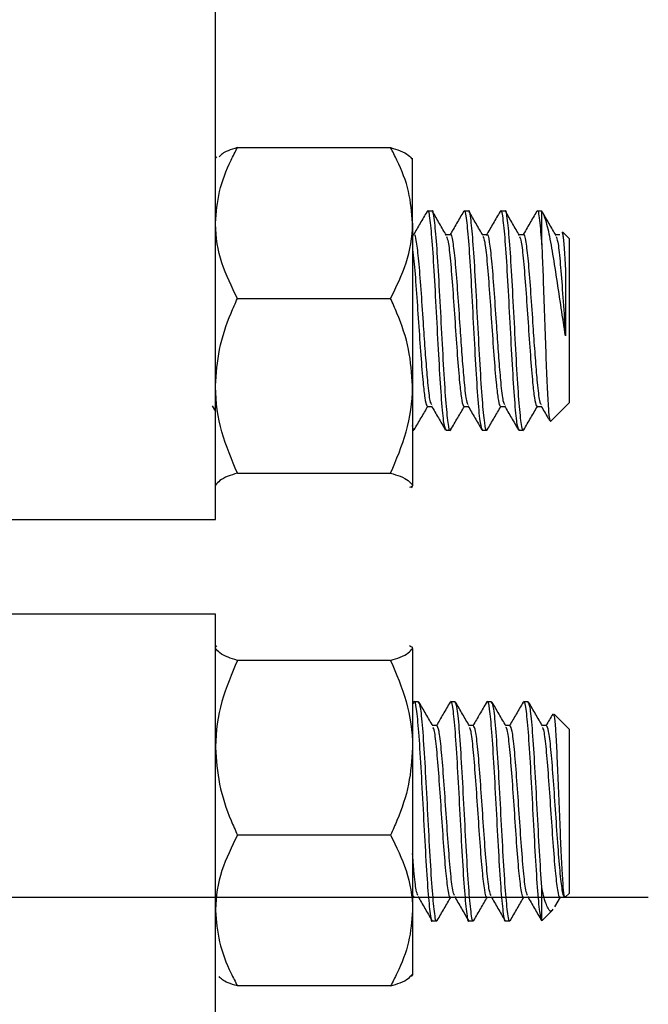
# Model space of a CAD drawing. Units: inches. Extents: x 0.5 to 21.5, y 0.5 to 16.8.
# Drawn here: x 9.9 to 10.2, y 11 to 11.4 of the extents above; entities that cross this region are included whole.
import ezdxf

# ---------------------------------------------------------------- set-up
doc = ezdxf.new("R2010")
doc.units = ezdxf.units.IN
doc.header["$MEASUREMENT"] = 0
doc.layers.add('DEFAULT', color=7, linetype='Continuous')

# ---------------------------------------------------------------- blocks, each defined once
blk = doc.blocks.new('SW_CENTERMARKSYMBOL_1')
at = {"layer": 'DEFAULT', "color": 0}
blk.add_line((0.05, 0), (3.0750857594, 0), dxfattribs=at)

msp = doc.modelspace()

# ---------------------------------------------------------------- linework, layer by layer
at = {"color": 7, "linetype": 'Continuous', "lineweight": 25}
for p, q in [((9.9793682923, 11.1723304049), (9.9793682923, 11.6160804049)), ((9.9887432923, 11.3314965496), (10.0542432923, 11.3314965496)), ((9.9798528282, 11.3275170899), (9.9793682923, 11.3269554049)), ((10.0636182923, 11.2991993517), (10.0636182923, 11.3269545742)), ((10.071975605, 11.3042966305), (10.07002248, 11.3042966305)), ((10.087600605, 11.3042966305), (10.08564748, 11.3042966305)), ((10.103225605, 11.3042966305), (10.10127248, 11.3042966305)), ((10.1188995423, 11.3042966305), (10.11689748, 11.3042966305)), ((10.1188995423, 11.2899012241), (10.1188995423, 11.3042873516)), ((10.0636182923, 11.2991993517), (10.0636182923, 11.2295065814)), ((10.0797896178, 11.294147895), (10.0779711324, 11.294147895)), ((10.0954146178, 11.294147895), (10.0935961324, 11.294147895)), ((10.1110396178, 11.294147895), (10.1092211324, 11.294147895)), ((10.1266646178, 11.294147895), (10.1248461324, 11.294147895)), ((10.1306182923, 11.2925778805), (10.1277115679, 11.2954846049)), ((10.1306182923, 11.2925778805), (10.1306182923, 11.2817813257)), ((10.1306182923, 11.2817813257), (10.1306182923, 11.2222653805)), ((9.9887432923, 11.2669021537), (10.0542432923, 11.2669021537)), ((10.0636182923, 11.2295065814), (10.0636182923, 11.1870126346)), ((10.1225896937, 11.214236782), (10.1306182923, 11.2222653805)), ((9.9779653294, 11.220910186), (9.9793682923, 11.2184943697)), ((10.0700239928, 11.2206953661), (10.0718400841, 11.2206953661)), ((10.0856489928, 11.2206953661), (10.0874650841, 11.2206953661)), ((10.1012739928, 11.2206953661), (10.1030900841, 11.2206953661)), ((10.1168989928, 11.2206953661), (10.1187150841, 11.2206953661)), ((10.0636182923, 11.2105466305), (10.064163105, 11.2105466305)), ((10.07783498, 11.2105466305), (10.079788105, 11.2105466305)), ((10.09345998, 11.2105466305), (10.095413105, 11.2105466305)), ((10.10908498, 11.2105466305), (10.111038105, 11.2105466305)), ((9.9887432923, 11.192111009), (10.0542432923, 11.192111009)), ((10.0631337564, 11.1858937199), (10.0636182923, 11.1864554049)), ((9.8843682923, 11.1723304049), (9.9793682923, 11.1723304049)), ((9.9793682923, 11.1317527546), (9.8843682923, 11.1317527546)), ((9.9793682923, 10.6880027546), (9.9793682923, 11.1317527546)), ((9.9798528282, 11.1181894396), (9.9793682923, 11.1176277546)), ((10.0636182923, 11.1170705249), (10.0636182923, 11.0745765782)), ((10.0542432923, 11.1119721505), (9.9887432923, 11.1119721505)), ((10.0662141045, 11.0942527546), (10.0642609795, 11.0942527546)), ((10.0818391045, 11.0942527546), (10.0798859795, 11.0942527546)), ((10.0974641045, 11.0942527546), (10.0955109795, 11.0942527546)), ((10.1130891045, 11.0942527546), (10.1111359795, 11.0942527546)), ((10.1306182923, 11.0825340046), (10.1241838046, 11.0889684922)), ((10.0740250918, 11.0841040191), (10.0722090004, 11.0841040191)), ((10.0896500918, 11.0841040191), (10.0878340004, 11.0841040191)), ((10.1052750918, 11.0841040191), (10.1034590004, 11.0841040191)), ((10.1209000918, 11.0841040191), (10.1190840004, 11.0841040191)), ((10.1306182923, 11.0825340046), (10.1306182923, 11.0122215046)), ((10.0636182923, 11.0745765782), (10.0636182923, 11.0048838078)), ((10.0542432923, 11.0371810058), (9.9887432923, 11.0371810058)), ((10.1188995423, 11.0005120336), (10.1188995423, 11.0148981611)), ((10.1290979319, 11.0107011443), (10.1306182923, 11.0122215046)), ((10.0642594668, 11.0106514901), (10.0660778941, 11.0106514901)), ((10.0798844668, 11.0106514901), (10.0817028941, 11.0106514901)), ((10.0955094668, 11.0106514901), (10.0973278941, 11.0106514901)), ((10.1111344668, 11.0106514901), (10.1129528941, 11.0106514901)), ((10.1244379403, 11.0064179998), (10.1268965004, 11.0106514901)), ((10.1267594668, 11.0106514901), (10.1287125918, 11.0106514901)), ((10.0636182923, 11.0048838078), (10.0636182923, 10.9771285853)), ((10.1189944771, 11.0005976895), (10.1237519757, 11.005355188)), ((10.0720734795, 11.0005027546), (10.0740266045, 11.0005027546)), ((10.0876984795, 11.0005027546), (10.0896516045, 11.0005027546)), ((10.1033234795, 11.0005027546), (10.1052766045, 11.0005027546)), ((10.0631337564, 10.9765660696), (10.0636182923, 10.9771277546)), ((10.0542432923, 10.9725866099), (9.9887432923, 10.9725866099))]:
    msp.add_line(p, q, dxfattribs=at)
for points, knots in [([(9.97936829226071, 11.29919935168513), (9.97972406734435, 11.3037139778157), (9.980448470296903, 11.31290632615338), (9.984648109900071, 11.32361005698467), (9.98781622419298, 11.32971120411558), (9.988743292260708, 11.33149654964249)], [0, 0, 0, 0, 0.405721130110931, 0.8260994040415569, 1, 1, 1, 1]), ([(9.988743292260708, 11.33149654964249), (9.987287906371048, 11.33106614257774), (9.982977861572069, 11.32979151586599), (9.981736833462897, 11.32840904207221), (9.980914867076516, 11.32749339239422)], [0, 0, 0, 0, 0.3376730306853259, 1, 1, 1, 1]), ([(10.06361829226069, 11.29919935168513), (10.06326251717705, 11.3037139778157), (10.0625381142245, 11.31290632615338), (10.05833847462133, 11.32361005698467), (10.05517036032842, 11.32971120411558), (10.05424329226069, 11.33149654964249)], [0, 0, 0, 0, 0.4057211301108919, 0.8260994040415368, 1, 1, 1, 1]), ([(10.05424329226069, 11.33149654964249), (10.05567397348718, 11.3310652744411), (10.06104930555284, 11.32944489431993), (10.06253097743657, 11.3276876886512), (10.06361829226069, 11.32639817523489)], [0, 0, 0, 0, 0.2661568083638767, 1, 1, 1, 1]), ([(10.06982749255034, 11.30414063267631), (10.06884035907753, 11.30243848471538), (10.06690865060691, 11.29910757382549), (10.06497372984378, 11.29577665957667), (10.06402758408556, 11.29414789500525)], [0, 0, 0, 0, 0.5110157603120431, 1, 1, 1, 1]), ([(10.07002248003522, 11.30412646616196), (10.07003879244371, 11.30418269413836), (10.07038062568554, 11.30536097455352), (10.07104797976069, 11.30097562548422), (10.07202454226069, 11.2908826704612), (10.0730011047607, 11.2749010371707), (10.07397766726069, 11.25648149556182), (10.0749542297607, 11.23810692769055), (10.07593079226069, 11.22284228851653), (10.0768910423522, 11.2124391578087), (10.07752577161038, 11.21128099436948), (10.07783498003521, 11.21071679492832)], [0, 0, 0, 0, 0.0062639648613401, 0.1312639648613504, 0.2562639648613353, 0.3812639648613346, 0.5062639648613304, 0.6312639648613232, 0.7562639648613283, 0.8812639648613056, 0.9999999999999999, 0.9999999999999999, 0.9999999999999999, 0.9999999999999999]), ([(10.07999173156982, 11.21117753321507), (10.07994016846678, 11.21094717442263), (10.0795630845304, 11.20926254733264), (10.0788604797607, 11.21304451013192), (10.07788391726069, 11.22263273152788), (10.0769073547607, 11.23816307840499), (10.07593079226069, 11.25646644969274), (10.0749542297607, 11.27490506993256), (10.07397766726069, 11.29088158528285), (10.0730011047607, 11.30097593343582), (10.07233375068553, 11.30536097185878), (10.0719919174437, 11.30418269401562), (10.07197560503521, 11.30412646616196)], [0, 0, 0, 0, 0.0192972638918062, 0.1411220000388578, 0.2629467361859028, 0.3847714723329639, 0.5065962084800276, 0.6284209446270814, 0.7502456807741474, 0.8720704169215203, 0.9938951530682661, 1, 1, 1, 1]), ([(10.07812181892574, 11.29388843742964), (10.07713595201708, 11.29558534257163), (10.07516348526117, 11.29898041441256), (10.07319335894896, 11.30237862219017), (10.07220792975841, 11.30407835744008)], [0, 0, 0, 0, 0.4998142076228904, 0.9999999999999999, 0.9999999999999999, 0.9999999999999999, 0.9999999999999999]), ([(10.08545249255034, 11.30414063267631), (10.08446535319295, 11.30243848470923), (10.08249210586398, 11.29903596721823), (10.08051557718591, 11.2956334462961), (10.07952782939734, 11.29393307505751)], [0, 0, 0, 0, 0.5002613422519785, 1, 1, 1, 1]), ([(10.08564748003522, 11.30412646616196), (10.08566379244371, 11.30418269413836), (10.08600562568554, 11.30536097455352), (10.0866729797607, 11.30097562548422), (10.08764954226069, 11.2908826704612), (10.0886261047607, 11.2749010371707), (10.08960266726069, 11.25648149556182), (10.0905792297607, 11.23810692769055), (10.09155579226069, 11.22284228851653), (10.0925160423522, 11.2124391578087), (10.09315077161038, 11.21128099436948), (10.09345998003521, 11.21071679492832)], [0, 0, 0, 0, 0.0062639648613401, 0.1312639648613504, 0.2562639648613352, 0.3812639648613346, 0.5062639648613306, 0.6312639648613232, 0.7562639648613283, 0.8812639648613059, 1, 1, 1, 1]), ([(10.09561673156982, 11.21117753321507), (10.09556516846678, 11.21094717442263), (10.0951880845304, 11.20926254733264), (10.0944854797607, 11.21304451013192), (10.09350891726069, 11.22263273152788), (10.0925323547607, 11.23816307840499), (10.09155579226069, 11.25646644969274), (10.0905792297607, 11.27490506993256), (10.08960266726069, 11.29088158528285), (10.0886261047607, 11.30097593343582), (10.08795875068553, 11.30536097185878), (10.0876169174437, 11.30418269401562), (10.08760060503521, 11.30412646616196)], [0, 0, 0, 0, 0.0192972638918113, 0.141122000038862, 0.2629467361859066, 0.3847714723329672, 0.5065962084800302, 0.6284209446270834, 0.7502456807741488, 0.8720704169215209, 0.9938951530682663, 1, 1, 1, 1]), ([(10.09374681892574, 11.29388843742964), (10.09276095201707, 11.29558534257164), (10.09078848526117, 11.29898041441256), (10.08881835894896, 11.30237862219017), (10.08783292975841, 11.30407835744008)], [0, 0, 0, 0, 0.4998142076228876, 1, 1, 1, 1]), ([(10.10107749255034, 11.30414063267631), (10.10009035319295, 11.30243848470923), (10.09811710586398, 11.29903596721823), (10.09614057718591, 11.2956334462961), (10.09515282939734, 11.29393307505751)], [0, 0, 0, 0, 0.5002613422519773, 1, 1, 1, 1]), ([(10.10127248003522, 11.30412646616196), (10.10128879244371, 11.30418269413836), (10.10163062568554, 11.30536097455352), (10.1022979797607, 11.30097562548422), (10.10327454226069, 11.2908826704612), (10.1042511047607, 11.2749010371707), (10.10522766726069, 11.25648149556182), (10.1062042297607, 11.23810692769055), (10.10718079226069, 11.22284228851653), (10.1081410423522, 11.2124391578087), (10.10877577161038, 11.21128099436948), (10.10908498003521, 11.21071679492832)], [0, 0, 0, 0, 0.0062639648613401, 0.1312639648613504, 0.2562639648613351, 0.3812639648613345, 0.5062639648613305, 0.6312639648613231, 0.7562639648613283, 0.8812639648613058, 1, 1, 1, 1]), ([(10.11124173156982, 11.21117753321507), (10.11119016846678, 11.21094717442263), (10.1108130845304, 11.20926254733264), (10.1101104797607, 11.21304451013192), (10.10913391726069, 11.22263273152788), (10.1081573547607, 11.23816307840499), (10.10718079226069, 11.25646644969274), (10.1062042297607, 11.27490506993256), (10.10522766726069, 11.29088158528285), (10.1042511047607, 11.30097593343582), (10.10358375068553, 11.30536097185878), (10.10324191744371, 11.30418269401562), (10.10322560503521, 11.30412646616196)], [0, 0, 0, 0, 0.0192972638918062, 0.1411220000388576, 0.2629467361859027, 0.3847714723329639, 0.5065962084800275, 0.6284209446270814, 0.7502456807741474, 0.8720704169215202, 0.9938951530682661, 1, 1, 1, 1]), ([(10.10937181892574, 11.29388843742964), (10.10838595201707, 11.29558534257163), (10.10641348526117, 11.29898041441255), (10.10444335894896, 11.30237862219017), (10.10345792975841, 11.30407835744007)], [0, 0, 0, 0, 0.499814207622889, 1, 1, 1, 1]), ([(10.11670249255034, 11.30414063267631), (10.11571535319295, 11.30243848470923), (10.11374210586398, 11.29903596721823), (10.11176557718591, 11.2956334462961), (10.11077782939733, 11.29393307505751)], [0, 0, 0, 0, 0.500261342251974, 1, 1, 1, 1]), ([(10.11689748003522, 11.30412646616196), (10.11691379244371, 11.30418258313407), (10.11725562568554, 11.30535853740865), (10.1179229797607, 11.30125414004681), (10.11857402142736, 11.29368552940446), (10.11889954226069, 11.28990122408329)], [0, 0, 0, 0, 0.0244434088293684, 0.5122217044147648, 0.9999999999999999, 0.9999999999999999, 0.9999999999999999, 0.9999999999999999]), ([(10.12904827746129, 11.25092269135088), (10.12844208733343, 11.25486140076039), (10.12720176805183, 11.26292035289551), (10.12525226908082, 11.27575839862795), (10.12343088420973, 11.28763413824318), (10.12156267210214, 11.29743534723537), (10.11999531301971, 11.3026545372033), (10.11914628677655, 11.30391967614866), (10.11889954226069, 11.30428735158754)], [0, 0, 0, 0, 0.1661031122943038, 0.3398618411005722, 0.5246991304233148, 0.709903792976526, 0.9156920663738743, 1, 1, 1, 1]), ([(10.12499681892574, 11.29388843742964), (10.12401095201708, 11.29558534257164), (10.12203848526117, 11.29898041441256), (10.12006835894896, 11.30237862219017), (10.11908292975841, 11.30407835744008)], [0, 0, 0, 0, 0.499814207622889, 1, 1, 1, 1]), ([(9.988743292260702, 11.26690215372776), (9.986282594465623, 11.27192010677273), (9.981271586504528, 11.28213875398205), (9.979386513329167, 11.29330759226237), (9.979368786233273, 11.29903962628259), (9.97936829226071, 11.29919935168513)], [0, 0, 0, 0, 0.4839977113595021, 0.9856213914691444, 1, 1, 1, 1]), ([(10.05424329226069, 11.26690215372776), (10.05670399005577, 11.27192010677273), (10.06171499801687, 11.28213875398205), (10.06360007119223, 11.29330759226238), (10.06361779828813, 11.29903962628259), (10.06361829226069, 11.29919935168513)], [0, 0, 0, 0, 0.4839977113595435, 0.9856213914691283, 1, 1, 1, 1]), ([(10.0641627701001, 11.29401370990375), (10.06417919420688, 11.29405807879352), (10.0645211402023, 11.29498182852219), (10.06518847293227, 11.2915465246013), (10.06616563182614, 11.28363676774114), (10.06714000332734, 11.27112151927091), (10.06805766030704, 11.25765142921539), (10.06888147208837, 11.24522949069178), (10.06956829352972, 11.23659844492028), (10.07025340664502, 11.22874743873249), (10.0709472336124, 11.22272739618005), (10.0714931520195, 11.22185488439811), (10.0717146309082, 11.22150090670231)], [0, 0, 0, 0, 0.0065195517973689, 0.1357355172537701, 0.2649514827101374, 0.3941674481665286, 0.5233834136229079, 0.6261954390889133, 0.7303129900421158, 0.782574655577197, 0.9117906210335586, 1, 1, 1, 1]), ([(10.0797877701001, 11.29401370990375), (10.07980419420687, 11.29405807879352), (10.0801461402023, 11.29498182852219), (10.08081347293227, 11.2915465246013), (10.08179063182614, 11.28363676774114), (10.08276500332734, 11.27112151927091), (10.08368266030704, 11.25765142921539), (10.08450647208837, 11.24522949069178), (10.08519329352973, 11.23659844492028), (10.08587840664502, 11.22874743873249), (10.0865722336124, 11.22272739618005), (10.0871181520195, 11.22185488439811), (10.08733963090819, 11.22150090670231)], [0, 0, 0, 0, 0.0065195517973579, 0.1357355172537612, 0.2649514827101309, 0.3941674481665244, 0.523383413622906, 0.6261954390889131, 0.7303129900421172, 0.7825746555771994, 0.9117906210335632, 1, 1, 1, 1]), ([(10.0954127701001, 11.29401370990375), (10.09542919420688, 11.29405807879352), (10.0957711402023, 11.29498182852219), (10.09643847293227, 11.2915465246013), (10.09741563182614, 11.28363676774114), (10.09839000332734, 11.27112151927091), (10.09930766030704, 11.25765142921539), (10.10013147208836, 11.24522949069178), (10.10081829352973, 11.23659844492028), (10.10150340664502, 11.22874743873249), (10.1021972336124, 11.22272739618005), (10.1027431520195, 11.22185488439811), (10.1029646309082, 11.22150090670231)], [0, 0, 0, 0, 0.0065195517973752, 0.1357355172537771, 0.2649514827101451, 0.3941674481665371, 0.5233834136229171, 0.6261954390889232, 0.7303129900421261, 0.7825746555772076, 0.9117906210335699, 1, 1, 1, 1]), ([(10.1110377701001, 11.29401370990375), (10.11105419420688, 11.29405807879352), (10.11139614020231, 11.29498182852219), (10.11206347293227, 11.2915465246013), (10.11304063182614, 11.28363676774114), (10.11401500332734, 11.27112151927091), (10.11493266030704, 11.25765142921539), (10.11575647208837, 11.24522949069178), (10.11644329352972, 11.23659844492028), (10.11712840664502, 11.22874743873249), (10.1178222336124, 11.22272739618005), (10.1183681520195, 11.22185488439811), (10.1185896309082, 11.22150090670231)], [0, 0, 0, 0, 0.0065195517973807, 0.1357355172537811, 0.2649514827101476, 0.3941674481665381, 0.5233834136229165, 0.6261954390889214, 0.7303129900421229, 0.7825746555772042, 0.9117906210335649, 1, 1, 1, 1]), ([(10.12754022226976, 11.29531325924147), (10.12768201509823, 11.29501525974), (10.12799449650026, 11.29435853187142), (10.12852473251419, 11.28836345462695), (10.12887417161106, 11.28170385268198), (10.12904827746129, 11.2783857475551)], [0, 0, 0, 0, 0.2941911944295141, 0.6483351654170818, 1, 1, 1, 1]), ([(10.07812036004757, 11.29339618684453), (10.07836706483481, 11.29286849666749), (10.0789392881017, 11.29164453745535), (10.07983707501625, 11.28341773374308), (10.08081348305522, 11.27117740265594), (10.08179062132703, 11.25666237770169), (10.08276503520083, 11.2423185677138), (10.08368255345209, 11.23105531260056), (10.08450678265857, 11.22388477735458), (10.08517562210681, 11.22096340094072), (10.08553884344724, 11.22079548919248), (10.08565003380587, 11.22074408756646)], [0, 0, 0, 0, 0.0982375974166863, 0.2278587276553119, 0.3574798578939578, 0.487100988132599, 0.6167221183712328, 0.7463432486098883, 0.849477647644638, 0.9539216657238545, 1, 1, 1, 1]), ([(10.09374536004757, 11.29339618684453), (10.0939920648348, 11.29286849666749), (10.0945642881017, 11.29164453745535), (10.09546207501625, 11.28341773374308), (10.09643848305522, 11.27117740265594), (10.09741562132702, 11.25666237770169), (10.09839003520083, 11.2423185677138), (10.09930755345209, 11.23105531260056), (10.10013178265857, 11.22388477735458), (10.1008006221068, 11.22096340094071), (10.10116384344724, 11.22079548919248), (10.10127503380587, 11.22074408756646)], [0, 0, 0, 0, 0.0982375974166965, 0.2278587276553207, 0.357479857893965, 0.4871009881326048, 0.6167221183712372, 0.7463432486098911, 0.8494776476446395, 0.9539216657238551, 0.9999999999999999, 0.9999999999999999, 0.9999999999999999, 0.9999999999999999]), ([(10.10937036004757, 11.29339618684453), (10.10961706483481, 11.29286849666749), (10.1101892881017, 11.29164453745535), (10.11108707501625, 11.28341773374308), (10.11206348305522, 11.27117740265594), (10.11304062132702, 11.25666237770169), (10.11401503520083, 11.2423185677138), (10.11493255345209, 11.23105531260056), (10.11575678265857, 11.22388477735458), (10.1164256221068, 11.22096340094071), (10.11678884344724, 11.22079548919248), (10.11690003380587, 11.22074408756646)], [0, 0, 0, 0, 0.0982375974166961, 0.2278587276553193, 0.3574798578939629, 0.4871009881326018, 0.6167221183712335, 0.7463432486098867, 0.8494776476446342, 0.9539216657238493, 1, 1, 1, 1]), ([(10.11889954226069, 11.28990122408329), (10.11905023721265, 11.28625094101007), (10.11937267629982, 11.27844050060216), (10.11990963896267, 11.26361949738759), (10.12041315284615, 11.24794572019395), (10.12098278227225, 11.23360900788), (10.1214948046067, 11.22241225289019), (10.12204826410236, 11.21516437603555), (10.12240717874649, 11.21454689133138), (10.12258428934342, 11.21424218633719)], [0, 0, 0, 0, 0.1300560580092383, 0.2782784431767746, 0.426537307306917, 0.5726570805049366, 0.7169239042155469, 0.8603128149740706, 1, 1, 1, 1]), ([(10.12499536004757, 11.29339618684453), (10.1252420212708, 11.29286872010812), (10.12581414349248, 11.29164527915884), (10.12671287497037, 11.28341363076303), (10.12768551077219, 11.27119264755278), (10.12847994152414, 11.25950128268916), (10.12892120348143, 11.25284077477949), (10.12904827746129, 11.25092269135088)], [0, 0, 0, 0, 0.1820811269791447, 0.4223309101048971, 0.662580693230688, 0.9028304763564702, 1, 1, 1, 1]), ([(10.06361829226069, 11.28785280323299), (10.0638162136475, 11.28633153846691), (10.06433966363104, 11.28230819349347), (10.06518848156787, 11.27102007261912), (10.06616562172578, 11.25670455735369), (10.06714003509317, 11.24230717914261), (10.06805755347448, 11.23105768166418), (10.06888178265296, 11.22388418436803), (10.06955062210735, 11.22096345821276), (10.06991384344736, 11.22079550261563), (10.07002503380587, 11.22074408756646)], [0, 0, 0, 0, 0.0926136224506737, 0.2449386593755093, 0.3972636963003398, 0.5495887332251616, 0.7019137701500084, 0.8231127684326596, 0.945850773271871, 1, 1, 1, 1]), ([(10.12904827746129, 11.2783857475551), (10.12904827746129, 11.2772909280863), (10.12904827746129, 11.27274478128465), (10.12904827746129, 11.26547736939541), (10.12904827746129, 11.2571832023799), (10.12904827746129, 11.25302980201545), (10.12904827746129, 11.25092269135088)], [0, 0, 0, 0, 0.135972902326108, 0.5646161697333771, 0.7791202794245244, 0.9999999999999999, 0.9999999999999999, 0.9999999999999999, 0.9999999999999999]), ([(9.97936829226071, 11.2295065813628), (9.97972406734435, 11.23473387781092), (9.980448470296903, 11.24537731282096), (9.984648109900073, 11.25777071429823), (9.987816224192974, 11.26483497694245), (9.988743292260702, 11.26690215372776)], [0, 0, 0, 0, 0.4057211301109158, 0.8260994040414723, 1, 1, 1, 1]), ([(10.06361829226069, 11.2295065813628), (10.06326251717705, 11.23473387781092), (10.0625381142245, 11.24537731282096), (10.05833847462133, 11.25777071429824), (10.05517036032842, 11.26483497694245), (10.05424329226069, 11.26690215372776)], [0, 0, 0, 0, 0.4057211301109404, 0.8260994040414974, 1, 1, 1, 1]), ([(9.98874329226071, 11.19211100899784), (9.986282594465626, 11.19792108659233), (9.981271586504528, 11.2097528300672), (9.979386513329176, 11.22268475997316), (9.979368786233273, 11.22932164201119), (9.97936829226071, 11.2295065813628)], [0, 0, 0, 0, 0.4839977113594652, 0.9856213914691606, 1, 1, 1, 1]), ([(10.05424329226069, 11.19211100899784), (10.05670399005578, 11.19792108659233), (10.06171499801687, 11.2097528300672), (10.06360007119223, 11.22268475997316), (10.06361779828813, 11.22932164201119), (10.06361829226069, 11.2295065813628)], [0, 0, 0, 0, 0.483997711359535, 0.9856213914692529, 1, 1, 1, 1]), ([(10.0643561881933, 11.210697746759), (10.06534465629094, 11.21240220652358), (10.0672767355291, 11.2157337771947), (10.06921302370164, 11.21906730119101), (10.07015869045007, 11.22069536608504)], [0, 0, 0, 0, 0.5116084672492727, 1, 1, 1, 1]), ([(10.07171532939734, 11.22091018603277), (10.07270307718591, 11.21920981479419), (10.07467960586398, 11.21580729387205), (10.07665285319295, 11.21240477638105), (10.07763999255034, 11.21070262841397)], [0, 0, 0, 0, 0.4997386577480041, 1, 1, 1, 1]), ([(10.0799811881933, 11.210697746759), (10.08096965629094, 11.21240220652358), (10.0829017355291, 11.2157337771947), (10.08483802370163, 11.21906730119102), (10.08578369045006, 11.22069536608504)], [0, 0, 0, 0, 0.5116084672492567, 0.9999999999999999, 0.9999999999999999, 0.9999999999999999, 0.9999999999999999]), ([(10.08734032939733, 11.22091018603277), (10.08832807718591, 11.21920981479419), (10.09030460586398, 11.21580729387205), (10.09227785319295, 11.21240477638105), (10.09326499255034, 11.21070262841397)], [0, 0, 0, 0, 0.4997386577480232, 1, 1, 1, 1]), ([(10.0956061881933, 11.210697746759), (10.09659465629094, 11.21240220652358), (10.0985267355291, 11.2157337771947), (10.10046302370164, 11.21906730119101), (10.10140869045006, 11.22069536608504)], [0, 0, 0, 0, 0.5116084672492729, 1, 1, 1, 1]), ([(10.10296532939734, 11.22091018603277), (10.10395307718591, 11.21920981479419), (10.10592960586398, 11.21580729387205), (10.10790285319296, 11.21240477638105), (10.10888999255034, 11.21070262841397)], [0, 0, 0, 0, 0.4997386577480089, 1, 1, 1, 1]), ([(10.1112311881933, 11.21069774675899), (10.11221966437952, 11.21240221027741), (10.11419527526005, 11.21580882413356), (10.11617518987117, 11.2192174353089), (10.1171644749696, 11.22092058362812)], [0, 0, 0, 0, 0.5003395131900052, 0.9999999999999999, 0.9999999999999999, 0.9999999999999999, 0.9999999999999999]), ([(10.11859032939734, 11.22091018603278), (10.11957824887498, 11.21920981461466), (10.12079214915719, 11.21712049317598), (10.12200403452388, 11.2150311738442), (10.1222296402299, 11.21464222421585)], [0, 0, 0, 0, 0.8138390707320905, 1, 1, 1, 1]), ([(10.06436673156982, 11.21117753321507), (10.06431516846678, 11.21093139396109), (10.06406568869706, 11.20974048882204), (10.06381620892736, 11.21128367676381), (10.06361829226069, 11.21250791476046)], [0, 0, 0, 0, 0.2066825021638464, 1, 1, 1, 1]), ([(9.98874329226071, 11.19211100899784), (9.987312611034218, 11.19167973379645), (9.981937278968568, 11.19005935367528), (9.980455607084835, 11.18830214800654), (9.979368292260718, 11.18701263459024)], [0, 0, 0, 0, 0.2661568083639089, 1, 1, 1, 1]), ([(10.05424329226069, 11.19211100899784), (10.05567397348718, 11.19167973379645), (10.06104930555284, 11.19005935367527), (10.06253097743657, 11.18830214800654), (10.0636182922607, 11.18701263459024)], [0, 0, 0, 0, 0.2661568083639063, 1, 1, 1, 1]), ([(10.0636182922607, 11.18701263459024), (10.0636297502915, 11.18689662635084), (10.06366653534385, 11.18652419157277), (10.06286733841639, 11.18616357831294), (10.06231708018623, 11.18591529105443)], [0, 0, 0, 0, 0.3114860540099657, 1, 1, 1, 1]), ([(9.988743292260692, 11.11197215051994), (9.987312611034202, 11.11240342572133), (9.981937278968548, 11.11402380584251), (9.980455607084808, 11.11578101151124), (9.979368292260691, 11.11707052492754)], [0, 0, 0, 0, 0.2661568083639073, 1, 1, 1, 1]), ([(10.05424329226068, 11.11197215051994), (10.05567397348717, 11.11240342572133), (10.06104930555282, 11.11402380584251), (10.06253097743655, 11.11578101151124), (10.06361829226067, 11.11707052492754)], [0, 0, 0, 0, 0.2661568083639092, 1, 1, 1, 1]), ([(10.06361829226067, 11.11707052492754), (10.06363027516088, 11.11718654058905), (10.06366801265507, 11.11755190625782), (10.06288568824146, 11.11790567553213), (10.06235177765575, 11.11814711138299)], [0, 0, 0, 0, 0.3175330126219562, 1, 1, 1, 1]), ([(9.988743292260692, 11.11197215051994), (9.986282594465608, 11.10616207292545), (9.98127158650451, 11.09433032945057), (9.979386513329157, 11.08139839954462), (9.979368786233255, 11.07476151750659), (9.979368292260693, 11.07457657815498)], [0, 0, 0, 0, 0.4839977113595337, 0.9856213914692533, 1, 1, 1, 1]), ([(10.05424329226068, 11.11197215051994), (10.05670399005576, 11.10616207292545), (10.06171499801685, 11.09433032945058), (10.06360007119222, 11.08139839954462), (10.06361779828811, 11.07476151750659), (10.06361829226067, 11.07457657815498)], [0, 0, 0, 0, 0.4839977113594658, 0.9856213914691608, 1, 1, 1, 1]), ([(10.06401708880241, 11.09346004922241), (10.0640820732885, 11.09375653997299), (10.06447257860794, 11.09553821468067), (10.06518860476069, 11.09178357103374), (10.0661651672607, 11.08215896454747), (10.06714172976069, 11.06663836703005), (10.0681182922607, 11.04833238339386), (10.06909485476069, 11.02989446318809), (10.0700714172607, 11.0139177600501), (10.07104797976069, 11.00382346301391), (10.07171533383585, 10.9994384131927), (10.07205716707768, 11.00061669113023), (10.07207347948617, 11.00067291898839)], [0, 0, 0, 0, 0.0241986102631263, 0.1454144919569996, 0.2666303736502331, 0.3878462553437657, 0.5090621370373277, 0.6302780187308713, 0.7514939004244167, 0.8727097821179861, 0.9939256638115306, 1, 1, 1, 1]), ([(10.07402660448617, 11.00067291898839), (10.07401029207768, 11.00061669101199), (10.07366845883585, 10.99943841059684), (10.07300110476069, 11.00382375966613), (10.07202454226069, 11.01391671468914), (10.07104797976069, 11.02989834797965), (10.07007141726069, 11.04831788958853), (10.06909485476069, 11.0666924574598), (10.06811829226069, 11.08195709663382), (10.06715804216918, 11.09236022734165), (10.06652331291101, 11.09351839078087), (10.06621410448616, 11.09408259022204)], [0, 0, 0, 0, 0.0062639648613156, 0.1312639648611671, 0.2562639648613272, 0.3812639648611895, 0.5062639648613084, 0.6312639648613338, 0.7562639648613332, 0.8812639648613443, 1, 1, 1, 1]), ([(10.07233375512404, 11.08388919911758), (10.07134600733547, 11.08558957035617), (10.0693694786574, 11.08899209127831), (10.06739623132842, 11.0923946087693), (10.06640909197104, 11.09409675673638)], [0, 0, 0, 0, 0.4997386577480298, 1, 1, 1, 1]), ([(10.07965365476297, 11.09403448150015), (10.07866823067363, 11.09233473941517), (10.07674829345905, 11.08902307074434), (10.07482607541191, 11.08571445813783), (10.07389045211081, 11.08410401906531)], [0, 0, 0, 0, 0.5132584971278512, 1, 1, 1, 1]), ([(10.07964208880241, 11.09346004922241), (10.0797070732885, 11.09375653997299), (10.08009757860793, 11.09553821468067), (10.08081360476069, 11.09178357103374), (10.0817901672607, 11.08215896454747), (10.08276672976069, 11.06663836703005), (10.0837432922607, 11.04833238339386), (10.08471985476069, 11.02989446318809), (10.0856964172607, 11.0139177600501), (10.08667297976069, 11.00382346301391), (10.08734033383585, 10.9994384131927), (10.08768216707768, 11.00061669113023), (10.08769847948617, 11.00067291898839)], [0, 0, 0, 0, 0.0241986102631194, 0.1454144919569936, 0.2666303736502281, 0.3878462553437614, 0.5090621370373244, 0.6302780187308686, 0.751493900424415, 0.8727097821179851, 0.9939256638115305, 1, 1, 1, 1]), ([(10.08965160448617, 11.00067291898839), (10.08963529207767, 11.00061669101199), (10.08929345883585, 10.99943841059684), (10.08862610476069, 11.00382375966613), (10.08764954226069, 11.01391671468914), (10.08667297976069, 11.02989834797965), (10.08569641726069, 11.04831788958853), (10.08471985476069, 11.0666924574598), (10.08374329226069, 11.08195709663382), (10.08278304216918, 11.09236022734165), (10.08214831291101, 11.09351839078087), (10.08183910448617, 11.09408259022204)], [0, 0, 0, 0, 0.0062639648613142, 0.1312639648611659, 0.2562639648613262, 0.3812639648611887, 0.5062639648613078, 0.6312639648613334, 0.7562639648613328, 0.881263964861344, 1, 1, 1, 1]), ([(10.08795875512404, 11.08388919911758), (10.08697100733547, 11.08558957035617), (10.0849944786574, 11.08899209127831), (10.08302123132842, 11.0923946087693), (10.08203409197103, 11.09409675673638)], [0, 0, 0, 0, 0.4997386577480188, 1, 1, 1, 1]), ([(10.09527865476297, 11.09403448150015), (10.09429323067363, 11.09233473941517), (10.09237329345905, 11.08902307074434), (10.09045107541192, 11.08571445813783), (10.08951545211081, 11.08410401906532)], [0, 0, 0, 0, 0.5132584971278604, 1, 1, 1, 1]), ([(10.09526708880241, 11.09346004922241), (10.09533207328851, 11.09375653997299), (10.09572257860793, 11.09553821468067), (10.09643860476069, 11.09178357103374), (10.0974151672607, 11.08215896454747), (10.09839172976069, 11.06663836703005), (10.0993682922607, 11.04833238339386), (10.10034485476069, 11.02989446318809), (10.1013214172607, 11.0139177600501), (10.10229797976069, 11.00382346301391), (10.10296533383585, 10.9994384131927), (10.10330716707768, 11.00061669113023), (10.10332347948617, 11.00067291898839)], [0, 0, 0, 0, 0.0241986102631127, 0.1454144919569877, 0.266630373650223, 0.3878462553437572, 0.509062137037321, 0.6302780187308661, 0.7514939004244132, 0.8727097821179842, 0.9939256638115304, 1, 1, 1, 1]), ([(10.10527660448617, 11.00067291898839), (10.10526029207768, 11.00061669101199), (10.10491845883585, 10.99943841059684), (10.10425110476069, 11.00382375966613), (10.10327454226069, 11.01391671468914), (10.10229797976069, 11.02989834797965), (10.10132141726069, 11.04831788958853), (10.10034485476069, 11.0666924574598), (10.09936829226069, 11.08195709663382), (10.09840804216918, 11.09236022734165), (10.097773312911, 11.09351839078087), (10.09746410448616, 11.09408259022204)], [0, 0, 0, 0, 0.0062639648613147, 0.1312639648611663, 0.2562639648613266, 0.381263964861189, 0.506263964861308, 0.6312639648613336, 0.756263964861333, 0.8812639648613442, 1, 1, 1, 1]), ([(10.10358375512404, 11.08388919911758), (10.10259600733547, 11.08558957035617), (10.1006194786574, 11.08899209127831), (10.09864623132842, 11.0923946087693), (10.09765909197103, 11.09409675673638)], [0, 0, 0, 0, 0.4997386577480116, 1, 1, 1, 1]), ([(10.11090365476297, 11.09403448150015), (10.10991823067363, 11.09233473941517), (10.10799829345904, 11.08902307074434), (10.10607607541192, 11.08571445813783), (10.10514045211081, 11.08410401906532)], [0, 0, 0, 0, 0.5132584971278527, 1, 1, 1, 1]), ([(10.11089208880241, 11.09346004922241), (10.1109570732885, 11.09375654175462), (10.11134757860793, 11.09553822716845), (10.11206360476069, 11.09178324925779), (10.1130401672607, 11.08216011753688), (10.11401672976069, 11.06663407684836), (10.1149932922607, 11.04834839113122), (10.11596985476069, 11.02983472242036), (10.1169464172607, 11.01414071538366), (10.11792297976069, 11.00299138244741), (10.11857402142736, 11.00133848319101), (10.11889954226069, 11.00051203356282)], [0, 0, 0, 0, 0.0243464990835595, 0.1463031866984423, 0.2682598743126812, 0.3902165619272211, 0.5121732495417906, 0.6341299371563416, 0.7560866247708947, 0.878043312385471, 1, 1, 1, 1]), ([(10.11889954226069, 11.01489816106707), (10.11857402142735, 11.01981056421631), (10.11792297976069, 11.02963537051482), (10.11694641726069, 11.04838835306996), (10.11596985476069, 11.06667358099892), (10.11499329226069, 11.0819621389959), (10.11403304216918, 11.0923590401793), (10.11339831291101, 11.09351800189864), (10.11308910448616, 11.09408259022204)], [0, 0, 0, 0, 0.1680703826278305, 0.3361407652560056, 0.5042111478840554, 0.6722815305120698, 0.8403519131401004, 0.9999999999999999, 0.9999999999999999, 0.9999999999999999, 0.9999999999999999]), ([(10.11920875512404, 11.08388919911758), (10.11822100733547, 11.08558957035617), (10.1162444786574, 11.08899209127831), (10.11427123132842, 11.0923946087693), (10.11328409197104, 11.09409675673638)], [0, 0, 0, 0, 0.4997386577480233, 1, 1, 1, 1]), ([(10.1236260871138, 11.08902969712185), (10.12360798542718, 11.08899848467125), (10.12265518771012, 11.08735559070759), (10.12170125831711, 11.08571421306503), (10.12076545211081, 11.08410401906532)], [0, 0, 0, 0, 0.0189984571713846, 1, 1, 1, 1]), ([(10.12388667921556, 11.08867136683528), (10.12398879841017, 11.08863661293202), (10.12426155722983, 11.08854378578362), (10.12475388146012, 11.08305791413266), (10.12526125840757, 11.07358521378516), (10.12582329010876, 11.06112624040131), (10.12635182250227, 11.04745601187937), (10.12688897409478, 11.03417565083634), (10.12744511659136, 11.0227066314535), (10.12795706872923, 11.01457172016385), (10.12845174013256, 11.01038031594027), (10.12873238311342, 11.01080367146482), (10.12883723443419, 11.01096184176992)], [0, 0, 0, 0, 0.0680392534858808, 0.1817318139172172, 0.2942057720226531, 0.4055728133569165, 0.5146682219620025, 0.6236969441638246, 0.7294260102578277, 0.8352145904892989, 0.9384343489416134, 1, 1, 1, 1]), ([(10.07988631442129, 11.01078567524661), (10.07986989036776, 11.01074130617438), (10.07952794548089, 11.00981755264722), (10.07886047976069, 11.01325331226095), (10.07788391726069, 11.02116102556945), (10.07690735476069, 11.03368378152659), (10.07593079226069, 11.04811043715778), (10.07495422976069, 11.06252529956789), (10.07397766726069, 11.07441596493822), (10.07310440854485, 11.08205890354531), (10.07255667066235, 11.08294072416168), (10.07233445361318, 11.08329847844804)], [0, 0, 0, 0, 0.0065245059267628, 0.1358386610489219, 0.2651528161711126, 0.3944669712933061, 0.5237811264154904, 0.6530952815377049, 0.7824094366598741, 0.911723591782101, 1, 1, 1, 1]), ([(10.08157589907184, 11.01133338173575), (10.08132180096812, 11.01187286784345), (10.08074218203107, 11.01310348058603), (10.07983704226069, 11.02137635113955), (10.07886047976069, 11.03362510623076), (10.07788391726069, 11.04812981277098), (10.07690735476069, 11.06250647241093), (10.07593079226069, 11.07447189795285), (10.07496989856223, 11.08262518301338), (10.07433452569711, 11.08353296999306), (10.07402467366532, 11.08397567010748)], [0, 0, 0, 0, 0.1009497492282396, 0.2302747855536242, 0.3595998218790143, 0.4889248582043936, 0.6182498945298052, 0.7475749308551767, 0.8768999671805947, 1, 1, 1, 1]), ([(10.09551131442129, 11.01078567524661), (10.09549489036776, 11.01074130617438), (10.09515294548089, 11.00981755264722), (10.09448547976069, 11.01325331226095), (10.09350891726069, 11.02116102556945), (10.09253235476069, 11.03368378152659), (10.09155579226069, 11.04811043715778), (10.09057922976069, 11.06252529956789), (10.08960266726069, 11.07441596493822), (10.08872940854485, 11.08205890354531), (10.08818167066235, 11.08294072416168), (10.08795945361319, 11.08329847844804)], [0, 0, 0, 0, 0.006524505926756, 0.1358386610489153, 0.2651528161711063, 0.3944669712932999, 0.5237811264154844, 0.6530952815376991, 0.7824094366598685, 0.9117235917820957, 1, 1, 1, 1]), ([(10.09720089907184, 11.01133338173575), (10.09694680096812, 11.01187286784345), (10.09636718203107, 11.01310348058603), (10.09546204226069, 11.02137635113955), (10.09448547976069, 11.03362510623076), (10.09350891726069, 11.04812981277098), (10.09253235476069, 11.06250647241093), (10.09155579226069, 11.07447189795285), (10.09059489856223, 11.08262518301338), (10.08995952569711, 11.08353296999306), (10.08964967366532, 11.08397567010748)], [0, 0, 0, 0, 0.1009497492282286, 0.2302747855536125, 0.3595998218790018, 0.4889248582043801, 0.6182498945297906, 0.7475749308551617, 0.8768999671805787, 0.9999999999999999, 0.9999999999999999, 0.9999999999999999, 0.9999999999999999]), ([(10.11113631442129, 11.0107856752466), (10.11111989036776, 11.01074130617438), (10.11077794548089, 11.00981755264722), (10.11011047976069, 11.01325331226095), (10.10913391726069, 11.02116102556945), (10.10815735476069, 11.03368378152659), (10.10718079226069, 11.04811043715778), (10.10620422976069, 11.06252529956789), (10.10522766726069, 11.07441596493822), (10.10435440854485, 11.08205890354531), (10.10380667066235, 11.08294072416168), (10.10358445361319, 11.08329847844804)], [0, 0, 0, 0, 0.0065245059267434, 0.1358386610489039, 0.2651528161710958, 0.3944669712932907, 0.5237811264154759, 0.653095281537692, 0.7824094366598623, 0.9117235917820907, 1, 1, 1, 1]), ([(10.11282589907184, 11.01133338173575), (10.11257180096812, 11.01187286784345), (10.11199218203107, 11.01310348058603), (10.11108704226069, 11.02137635113955), (10.11011047976069, 11.03362510623076), (10.10913391726069, 11.04812981277098), (10.10815735476069, 11.06250647241093), (10.10718079226069, 11.07447189795285), (10.10621989856223, 11.08262518301338), (10.10558452569711, 11.08353296999306), (10.10527467366532, 11.08397567010748)], [0, 0, 0, 0, 0.1009497492282189, 0.2302747855536045, 0.3595998218789958, 0.4889248582043758, 0.6182498945297884, 0.7475749308551611, 0.8768999671805799, 1, 1, 1, 1]), ([(10.12676131442129, 11.0107856752466), (10.12674489036776, 11.01074130617438), (10.12640294548089, 11.00981755264722), (10.12573547976069, 11.01325331226095), (10.12475891726069, 11.02116102556945), (10.12378235476069, 11.03368378152659), (10.12280579226069, 11.04811043715778), (10.12182922976069, 11.06252529956789), (10.12085266726069, 11.07441596493822), (10.11997940854485, 11.08205890354531), (10.11943167066235, 11.08294072416168), (10.11920945361318, 11.08329847844804)], [0, 0, 0, 0, 0.0065245059267379, 0.1358386610488998, 0.2651528161710935, 0.3944669712932898, 0.5237811264154769, 0.6530952815376944, 0.7824094366598664, 0.9117235917820963, 1, 1, 1, 1]), ([(10.12871155071551, 11.01070021162653), (10.12869610237406, 11.01068517610692), (10.12836517143151, 11.01036308854234), (10.12768431023632, 11.01300992622371), (10.12671319297493, 11.02122650299187), (10.1257351714281, 11.03366525787416), (10.12475899987682, 11.04811905434507), (10.12378233262876, 11.06250935447116), (10.12280579817226, 11.07447112813784), (10.12184489716704, 11.08262536469759), (10.12120952523975, 11.08353302955055), (10.12089967366532, 11.08397567010748)], [0, 0, 0, 0, 0.0061202794733913, 0.1311072687299679, 0.2560942579865742, 0.3810812472431858, 0.5060682364997869, 0.6310552257564193, 0.7560422150130132, 0.8810292042696517, 0.9999999999999999, 0.9999999999999999, 0.9999999999999999, 0.9999999999999999]), ([(9.979368292260693, 11.07457657815498), (9.979724067344332, 11.06934928170686), (9.98044847029689, 11.05870584669682), (9.984648109900059, 11.04631244521954), (9.987816224192965, 11.03924818257533), (9.988743292260697, 11.03718100579001)], [0, 0, 0, 0, 0.4057211301109409, 0.8260994040414975, 1, 1, 1, 1]), ([(10.06361829226067, 11.07457657815498), (10.06326251717704, 11.06934928170686), (10.06253811422448, 11.05870584669683), (10.05833847462131, 11.04631244521955), (10.05517036032841, 11.03924818257533), (10.05424329226068, 11.03718100579002)], [0, 0, 0, 0, 0.405721130110916, 0.8260994040414724, 0.9999999999999999, 0.9999999999999999, 0.9999999999999999, 0.9999999999999999]), ([(9.988743292260697, 11.03718100579001), (9.986282594465612, 11.03216305274505), (9.981271586504517, 11.02194440553573), (9.979386513329155, 11.0107755672554), (9.979368786233257, 11.00504353323519), (9.979368292260695, 11.00488380783266)], [0, 0, 0, 0, 0.4839977113595434, 0.9856213914691283, 1, 1, 1, 1]), ([(10.05424329226068, 11.03718100579002), (10.05670399005576, 11.03216305274506), (10.06171499801686, 11.02194440553573), (10.06360007119222, 11.01077556725541), (10.06361779828811, 11.00504353323519), (10.06361829226067, 11.00488380783266)], [0, 0, 0, 0, 0.4839977113595029, 0.9856213914691445, 1, 1, 1, 1]), ([(10.06595089907184, 11.01133338173575), (10.06569680096812, 11.01188861094971), (10.06511718203107, 11.01315513502883), (10.06433964642735, 11.01998022807505), (10.06381620892734, 11.02672067798496), (10.06361829226067, 11.02926930581165)], [0, 0, 0, 0, 0.3267993163283194, 0.745456457909834, 1, 1, 1, 1]), ([(10.06426131442129, 11.01078567524661), (10.06424489036776, 11.01073976806383), (10.06403054964755, 11.01014066026143), (10.06381620892734, 11.01138197747356), (10.06361829226067, 11.01252817762009)], [0, 0, 0, 0, 0.0766259137217871, 0.9999999999999999, 0.9999999999999999, 0.9999999999999999, 0.9999999999999999]), ([(10.12364896086502, 11.00545820285325), (10.12357976329738, 11.00532156871749), (10.1228805033549, 11.00394084420396), (10.12157088561442, 11.00550623883537), (10.11999455497194, 11.00939912960807), (10.11914611608015, 11.01365989490246), (10.11889954226069, 11.01489816106706)], [0, 0, 0, 0, 0.0410385256666436, 0.4147052862884404, 0.8299012993599196, 1, 1, 1, 1]), ([(10.06594710955179, 11.01087670768819), (10.06693639465021, 11.00917355936897), (10.06891630926133, 11.00576494819363), (10.07089192014186, 11.00235833433748), (10.07188039632808, 11.00065387081907)], [0, 0, 0, 0, 0.4996604868100033, 1, 1, 1, 1]), ([(10.07422159197104, 11.00065875247404), (10.07520872544385, 11.00236090043497), (10.07714043391447, 11.00569181132486), (10.0790753546776, 11.00902272557368), (10.08002150043582, 11.0106514901451)], [0, 0, 0, 0, 0.5110157603120367, 1, 1, 1, 1]), ([(10.08157210955178, 11.01087670768819), (10.08256139465022, 11.00917355936897), (10.08454130926133, 11.00576494819363), (10.08651692014186, 11.00235833433748), (10.08750539632808, 11.00065387081906)], [0, 0, 0, 0, 0.4996604868100072, 1, 1, 1, 1]), ([(10.08984659197104, 11.00065875247404), (10.09083372544385, 11.00236090043497), (10.09276543391447, 11.00569181132486), (10.0947003546776, 11.00902272557368), (10.09564650043582, 11.01065149014511)], [0, 0, 0, 0, 0.5110157603120001, 1, 1, 1, 1]), ([(10.09719710955179, 11.01087670768819), (10.09818639465022, 11.00917355936897), (10.10016630926133, 11.00576494819363), (10.10214192014186, 11.00235833433748), (10.10313039632808, 11.00065387081907)], [0, 0, 0, 0, 0.499660486810002, 1, 1, 1, 1]), ([(10.10547159197104, 11.00065875247404), (10.10645872544385, 11.00236090043497), (10.10839043391447, 11.00569181132486), (10.1103253546776, 11.00902272557368), (10.11127150043582, 11.01065149014511)], [0, 0, 0, 0, 0.5110157603120121, 1, 1, 1, 1]), ([(10.11282210955179, 11.01087670768819), (10.11381139465021, 11.00917355936897), (10.11579130926133, 11.00576494819363), (10.11776692014186, 11.00235833433748), (10.11875539632808, 11.00065387081907)], [0, 0, 0, 0, 0.4996604868099902, 1, 1, 1, 1]), ([(9.979368292260695, 11.00488380783266), (9.979724067344332, 11.00036918170208), (9.98044847029689, 10.9911768333644), (9.984648109900055, 10.98047310253311), (9.987816224192963, 10.9743719554022), (9.988743292260695, 10.97258660987529)], [0, 0, 0, 0, 0.4057211301108912, 0.8260994040415361, 1, 1, 1, 1]), ([(10.06361829226067, 11.00488380783266), (10.06326251717704, 11.00036918170208), (10.06253811422448, 10.9911768333644), (10.05833847462131, 10.98047310253311), (10.05517036032841, 10.9743719554022), (10.05424329226068, 10.97258660987529)], [0, 0, 0, 0, 0.4057211301109325, 0.8260994040415565, 1, 1, 1, 1]), ([(10.05424329226068, 10.97258660987529), (10.05567397348717, 10.97301788507668), (10.06104930555282, 10.97463826519786), (10.06253097743655, 10.97639547086659), (10.06361829226067, 10.97768498428289)], [0, 0, 0, 0, 0.2661568083638531, 1, 1, 1, 1]), ([(9.988743292260695, 10.97258660987529), (9.987288450013247, 10.97301703604395), (9.982959841238895, 10.97429768794531), (9.981714619608178, 10.97568669191505), (9.980887916058037, 10.97660885266509)], [0, 0, 0, 0, 0.3360992696008373, 1, 1, 1, 1])]:
    msp.add_open_spline(points, degree=3, knots=knots, dxfattribs=at)

# ---------------------------------------------------------------- block references
at = {"layer": 'DEFAULT'}
msp.add_blockref('SW_CENTERMARKSYMBOL_1', (7.0893682923, 11.0106202235), dxfattribs=at)

doc.saveas('drawing.dxf')
